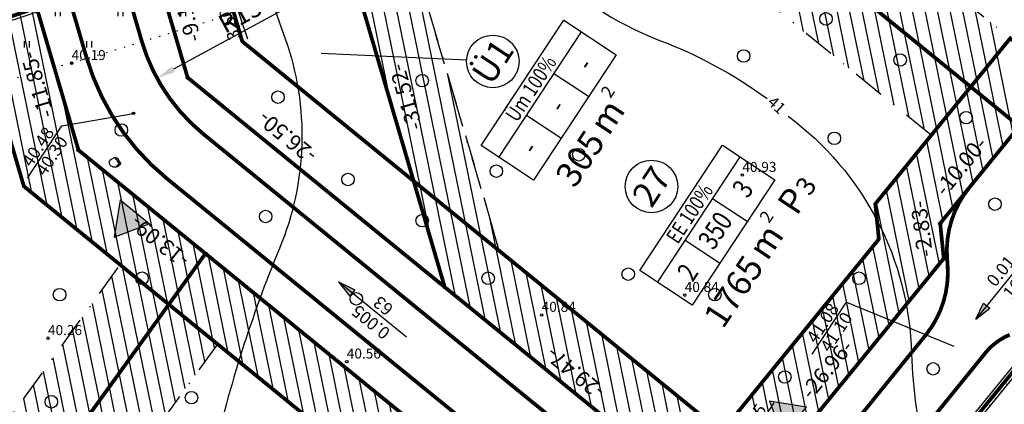
# Model space of a CAD drawing. Units: millimetres. Extents: x 548683 to 549443, y 6583176 to 6583979.
# Drawn here: x 549057 to 549136, y 6583459 to 6583490 of the extents above; entities that cross this region are included whole.
import ezdxf
from ezdxf.enums import TextEntityAlignment as Align

# ---------------------------------------------------------------- set-up
doc = ezdxf.new("R2010")
doc.units = ezdxf.units.MM
for name, pattern in [('ALUS$0$DOT', [6.35, 0, -6.35]), ('New_piir$0$DASHDOT', [25.4, 12.7, -6.35, 0, -6.35]), ('New_piir$0$DASHED', [19.05, 12.7, -6.35]), ('SERVITUD$0$ACAD_ISO06W100', [36, 24, -3, 0, -3, 0, -3, 0, -3])]:
    doc.linetypes.add(name, pattern=pattern)
for name, color, linetype in [('ALUS$0$HALJASTUS', 80, 'Continuous'), ('ALUS$0$HORISONTAAL', 21, 'Continuous'), ('ALUS$0$KOLVIKUD', 80, 'Continuous'), ('ALUS$0$KORGUS', 140, 'Continuous'), ('ALUS$0$PUU', 80, 'Continuous'), ('DDSET', 7, 'Continuous'), ('HATCH$0$HATCH', 7, 'Continuous'), ('koordinerimine$0$koordinerimine', 230, 'Continuous'), ('New_piir$0$EE-KAST', 230, 'Continuous'), ('New_piir$0$EHITUS KELOALOD', 230, 'Continuous'), ('New_piir$0$hatch_green', 70, 'Continuous'), ('New_piir$0$new_piir', 4, 'Continuous'), ('New_piir$0$number_pojekt', 230, 'Continuous'), ('New_piir$0$PINDALAD', 7, 'Continuous'), ('PIIR_orig$0$KINNISTU', 7, 'Continuous'), ('SERVITUD$0$DIMENSION', 230, 'Continuous'), ('SERVITUD$0$TEEKAITSEVOONDI', 230, 'Continuous'), ('tee$0$Tee_Projekt', 230, 'Continuous'), ('tee_SUUND$0$tee_mark', 230, 'Continuous'), ('teedekalle$0$murdepunkt', 230, 'Continuous')]:
    doc.layers.add(name, color=color, linetype=linetype)
doc.styles.add('ALUS$0$ROMANC', font='romanc.shx')
doc.styles.add('koordinerimine$0$Standard', font='txt')
doc.styles.add('New_piir$0$Standard', font='romant.shx', dxfattribs={"height": 1})
doc.styles.add('New_piir$0$TEHNIK', font='ARIAL.TTF', dxfattribs={"width": 0.8, "height": 1.4})
doc.styles.add('SERVITUD$0$Standard', font='technic_.ttf', dxfattribs={"height": 1})
doc.styles.add('teedekalle$0$Standard', font='txt')
doc.styles.add('teemark$0$Standard', font='txt')
doc.dimstyles.new('SERVITUD$0$ISO-25', dxfattribs={"dimtxt": 1, "dimasz": 1, "dimexe": 0.25, "dimexo": 0.3, "dimgap": 0.25, "dimtad": 1, "dimtxsty": 'SERVITUD$0$Standard', "dimblk": 'SERVITUD$0$_Oblique', "dimcen": 2.5, "dimclrd": 256, "dimclre": 256, "dimclrt": 256, "dimadec": 0, "dimazin": 0, "dimtfac": 1, "dimtmove": 0, "dimatfit": 2, "dimfxl": 0, "dimarcsym": 0})
doc.dimstyles.new('teemark$0$ISO-25', dxfattribs={"dimtxt": 1.5, "dimasz": 1.5, "dimexe": 0.5, "dimexo": 0.3, "dimgap": 0.3, "dimtad": 1, "dimtxsty": 'teemark$0$Standard', "dimcen": -0.09, "dimadec": 0, "dimazin": 0, "dimtfac": 1, "dimtmove": 0, "dimatfit": 0, "dimfxl": 0, "dimarcsym": 0})
pattern_1 = [(90, (-0.2, 0), (-2.5, 2.5), [0.5, -4.5]), (90, (0.2, 0), (-2.5, 2.5), [0.5, -4.5])]

# ---------------------------------------------------------------- blocks, each defined once
blk = doc.blocks.new('tee_SUUND$0$605')
at = {"layer": 'tee_SUUND$0$tee_mark'}
blk.add_hatch(color=230, dxfattribs=at).paths.add_polyline_path([(3, 0), (0, 5.2), (-3, 0)])
at = {"layer": 'tee_SUUND$0$tee_mark', "color": 230}
blk.add_lwpolyline([(3, 0), (0, 5.2), (-3, 0)], close=True, dxfattribs=at)
blk = doc.blocks.new('tee_SUUND')
at = {"xscale": 0.5, "yscale": 0.5, "zscale": 0.5}
for p, rotation in [((549066.112, 6583474.364), 140.821541317006), ((549118.85, 6583457.61), 51.05041266295787)]:
    blk.add_blockref('tee_SUUND$0$605', p, dxfattribs=dict(at, rotation=rotation))
blk = doc.blocks.new('teedekalle$0$murdepunkt')
at = {"layer": 'teedekalle$0$murdepunkt'}
blk.add_line((-2.5, 0), (2.5, 0), dxfattribs=at)
at = {"layer": 'teedekalle$0$murdepunkt', "style": 'teedekalle$0$Standard'}
for tag, p in [('VISPROJ', (0.057, 0.183)), ('VISMEST', (0.057, -1.129))]:
    blk.add_attdef(tag, text='', height=1, rotation=0, dxfattribs=at).set_placement(p, align=Align.CENTER)
blk = doc.blocks.new('teedekalle$0$teekalle-')
at = {"layer": 'teedekalle$0$murdepunkt'}
blk.add_hatch(color=256, dxfattribs=at).paths.add_polyline_path([(0, 0), (1.404, 0), (1.404, 0.322)])
h = blk.add_hatch(color=256, dxfattribs=at)
h.paths.add_polyline_path([(1.404, 0), (0, 0), (1.404, -0.322)])
h.paths.add_polyline_path([(0, 0), (1.404, 0), (1.404, 0.322)])
for p, q in [((0, 0), (1.404, 0.322)), ((7, 0), (0, 0)), ((0, 0), (1.404, -0.322)), ((1.404, 0.322), (1.404, -0.322))]:
    blk.add_line(p, q, dxfattribs=at)
at = {"layer": 'teedekalle$0$murdepunkt', "style": 'teedekalle$0$Standard'}
for tag, p in [('UKLON', (4.259, 0.367)), ('DLINA', (4.312, -1.264))]:
    blk.add_attdef(tag, text='', height=1, rotation=0, dxfattribs=at).set_placement(p, align=Align.CENTER)
blk = doc.blocks.new('teedekalle$0$punkt')
at = {"layer": 'teedekalle$0$murdepunkt'}
blk.add_hatch(color=256, dxfattribs=at).paths.add_polyline_path([(-0.1, 0, 1), (0.1, 0, 1)])
blk.add_circle((0, 0), 0.1, dxfattribs=at)
blk = doc.blocks.new('teedekalle$0$teekalle')
at = {"layer": 'teedekalle$0$murdepunkt'}
h = blk.add_hatch(color=256, dxfattribs=at)
h.paths.add_polyline_path([(-1.404, 0.322), (-1.404, 0), (0, 0)])
h.paths.add_polyline_path([(-1.404, 0), (-1.404, -0.322), (0, 0)])
blk.add_hatch(color=256, dxfattribs=at).paths.add_polyline_path([(-1.404, 0), (-1.404, -0.322), (0, 0)])
for p, q in [((-7, 0), (0, 0)), ((-1.404, -0.322), (-1.404, 0.322)), ((0, 0), (-1.404, 0.322)), ((0, 0), (-1.404, -0.322))]:
    blk.add_line(p, q, dxfattribs=at)
at = {"layer": 'teedekalle$0$murdepunkt', "style": 'teedekalle$0$Standard'}
for tag, p in [('UKLON', (-4.024, 0.367)), ('DLINA', (-3.971, -1.264))]:
    blk.add_attdef(tag, text='', height=1, rotation=0, dxfattribs=at).set_placement(p, align=Align.CENTER)
blk = doc.blocks.new('teedekalle')
at = {"layer": 'teedekalle$0$murdepunkt'}
for p, q in [((549060.303, 6583481.24), (549066.027, 6583482.247)), ((549122.997, 6583467.163), (549131.575, 6583463.652))]:
    blk.add_line(p, q, dxfattribs=at)
blk.add_blockref('teedekalle$0$punkt', (549066.027, 6583482.247), dxfattribs=at)
for name, p, rotation, values in [('teedekalle$0$murdepunkt', (549058.926, 6583479.153), 56.59021346009038, {'VISMEST': '40.30', 'VISPROJ': '40.48'}), ('teedekalle$0$teekalle-', (549133.312, 6583465.795), 50.97950642844918, {'UKLON': '0.01', 'DLINA': '16.5'}), ('teedekalle$0$teekalle', (549082.407, 6583468.769), 140.9387942498368, {'UKLON': '0.005', 'DLINA': '63'}), ('teedekalle$0$murdepunkt', (549121.621, 6583465.076), 56.59021346009038, {'VISMEST': '41.10', 'VISPROJ': '41.08'}), ('teedekalle$0$murdepunkt', (549115.846, 6583457.018), 56.59021346009038, {'VISMEST': '40.85', 'VISPROJ': '40.85'})]:
    blk.add_blockref(name, p, dxfattribs=dict(at, rotation=rotation)).add_auto_attribs(values)
blk = doc.blocks.new('*D65')
at = {"color": 0, "lineweight": -2}
blk.add_line((549081.079, 6583492.224), (549069.22, 6583485.773), dxfattribs=at)
at = {"color": 0}
blk.add_solid([(549069.1, 6583485.992), (549069.339, 6583485.553), (549067.902, 6583485.056)], dxfattribs=at)
at = {"color": 0, "insert": (549074.647, 6583489.921), "char_height": 1.5, "attachment_point": 5, "rotation": 28.54687, "style": 'teemark$0$Standard'}
blk.add_mtext('R15', dxfattribs=at)
blk = doc.blocks.new('ALUS$0$417')
blk.add_circle((0, 0), 1)
blk = doc.blocks.new('ALUS$0$112')
for points in [[(-0.26, -0.61), (0.16, -0.61, 0.028805), (0.31, -0.57, 0.032603), (0.4, -0.52, 0.014184), (0.6, -0.41, 0.076934), (0.91, -0.14, 0.310114), (0.93, -0.03, 0.011285), (0.81, 0.17, -0.005727), (0.58, 0.57, -0.000347), (0.56, 0.61, 0.000609), (0.54, 0.63, 0.167518), (0.38, 0.78, 0.093539), (-0.01, 0.86, 0.004173), (-0.04, 0.86, 0.007101), (-0.05, 0.86, 0.090586), (-0.12, 0.84, 0.019885), (-0.42, 0.71, 0.120012), (-0.9, 0.3, 0.241913), (-0.95, -0.03, 0.085331), (-0.83, -0.24, 0.080354), (-0.64, -0.42, 0.021495), (-0.41, -0.56, 0.052738), (-0.31, -0.6, 0.00999)], [(0.21, 0.65, -0.011297), (0.26, 0.62, -0.084366), (0.35, 0.54, -0.024887), (0.49, 0.33, -0.031765), (0.59, 0.16, -0.026594), (0.65, -0.01, -0.079917), (0.66, -0.07, -0.10281), (0.65, -0.14, -0.080692), (0.6, -0.22, -0.026281), (0.56, -0.26, -0.011137), (0.48, -0.33, -0.047333), (0.37, -0.4, -0.037233), (0.23, -0.47), (0.47, -0.29), (0.59, -0.16), (0.6, -0.04), (0.54, 0.12), (0.38, 0.37), (0.16, 0.61), (0.03, 0.67)]]:
    blk.add_lwpolyline(points, format="xyb", close=True)
blk = doc.blocks.new('ALUS')
at = {"layer": 'ALUS$0$HALJASTUS', "ltscale": 0.5}
h = blk.add_hatch(dxfattribs=at)
h.set_pattern_fill('ROHUMAA2', color=256, scale=0.5, style=0)
h.set_pattern_definition(pattern_1)
h.paths.add_polyline_path([(549188.909, 6583522.787), (549189.537, 6583527.445), (549172.625, 6583523.151), (549172.374, 6583523.062), (549173.874, 6583520.064), (549181.974, 6583522.592), (549171.964, 6583505.209), (549155.548, 6583484.885), (549129.544, 6583452.861), (549131.608, 6583451.093), (549140.558, 6583461.46), (549149.064, 6583472.686), (549165.736, 6583493.514), (549183.505, 6583514.694)])
h = blk.add_hatch(dxfattribs=at)
h.set_pattern_fill('ROHUMAA2', color=256, scale=0.5, style=0)
h.set_pattern_definition(pattern_1)
h.paths.add_polyline_path([(549101.196, 6583498.46), (549116.916, 6583502.9), (549136.596, 6583508.534), (549161.574, 6583516.226), (549173.874, 6583520.064), (549172.374, 6583523.062), (549148.709, 6583514.69), (549127.555, 6583508.699), (549117.608, 6583505.564), (549102.585, 6583501.747), (549059.183, 6583490.516), (549022.046, 6583479.666), (549022.94, 6583476.05), (549061.081, 6583486.253)])
at = {"layer": 'ALUS$0$HORISONTAAL', "linetype": 'Continuous', "ltscale": 0.5}
for points in [[(549186.451, 6583544.355), (549185.828, 6583541.989, -0.357421), (549177.229, 6583535.762, 0.102775), (549154.144, 6583532.391, 0.265467), (549139.189, 6583514.706, -0.310833), (549133.83, 6583509.351, -0.006691), (549127.547, 6583508.955, 0.062319), (549125.48, 6583508.355, -0.377365), (549117.099, 6583512.077, 0.150247), (549108.749, 6583521.417, 0.18561), (549101.551, 6583522.697, 0.375255), (549098.031, 6583518.179), (549094.52, 6583508.562, 0.16729), (549094.395, 6583501.837, 0.108116), (549098.757, 6583494.364, 0.116482), (549108.002, 6583488.106, -0.06639), (549116.649, 6583483.43, -0.06639)], [(549118.329, 6583482.023, -0.230629), (549128.189, 6583463.041, 0.060245), (549129.435, 6583454.572, 0.079569), (549131.821, 6583449.304, 0.101183), (549141.667, 6583439.465, 0.034858), (549142.886, 6583438.777, 0.034858)]]:
    blk.add_lwpolyline(points, format="xyb", dxfattribs=at)
at = {"layer": 'ALUS$0$HORISONTAAL', "ltscale": 0.5}
blk.add_lwpolyline([(549067.434, 6583518.613), (549078.15, 6583488.198, -0.185354), (549077.684, 6583471.438, 0.043242), (549072.403, 6583454.834, 5.425291)], format="xyb", dxfattribs=at)
at = {"layer": 'ALUS$0$KOLVIKUD', "linetype": 'ALUS$0$DOT', "ltscale": 0.1}
blk.add_lwpolyline([(549057.103, 6583365.734), (549079.682, 6583394.34), (549089.165, 6583407.031), (549099.247, 6583418.48), (549112.57, 6583432.692), (549128.846, 6583452.001), (549155.548, 6583484.885), (549171.964, 6583505.209), (549181.974, 6583522.592), (549161.574, 6583516.226), (549136.596, 6583508.534), (549116.916, 6583502.9), (549101.196, 6583498.46), (549061.081, 6583486.253), (549022.94, 6583476.05), (549026.953, 6583463.686), (549033.321, 6583442.009), (549038.817, 6583421.562), (549044.687, 6583403.933), (549049.455, 6583386.41), (549052.406, 6583378.408), (549056.422, 6583367.236)], close=True, dxfattribs=at)
at = {"layer": 'ALUS$0$KORGUS', "linetype": 'Continuous', "ltscale": 0.5}
for centre in [(549061.081, 6583486.253), (549114.669, 6583477.313), (549110.063, 6583467.721), (549098.635, 6583466.136), (549059.189, 6583464.275), (549083.064, 6583462.404)]:
    blk.add_circle(centre, 0.1, dxfattribs=at)
at = {"ltscale": 0.5, "xscale": 0.5, "yscale": 0.5, "zscale": 0.5}
blk.add_blockref('ALUS$0$112', (549064.542, 6583478.269, 40.71), dxfattribs=at)
at = {"layer": 'ALUS$0$PUU', "xscale": 0.5, "yscale": 0.5, "zscale": 0.5}
for p in [(549121.355, 6583489.794), (549114.771, 6583486.833), (549127.282, 6583486.504), (549089.09, 6583484.859), (549077.567, 6583483.543), (549132.549, 6583481.898), (549065.056, 6583480.911), (549122.014, 6583480.253), (549101.601, 6583478.938), (549095.016, 6583477.622), (549083.164, 6583476.964), (549134.854, 6583474.99), (549076.579, 6583474.003), (549089.09, 6583473.674), (549105.552, 6583469.397), (549066.702, 6583469.068), (549094.358, 6583469.068), (549123.989, 6583469.068), (549060.117, 6583467.752), (549112.466, 6583467.752), (549083.822, 6583467.423), (549129.916, 6583461.83), (549118.063, 6583461.172), (549059.459, 6583459.198), (549070.653, 6583459.527)]:
    blk.add_blockref('ALUS$0$417', p, dxfattribs=at)
at = {"layer": 'ALUS$0$HORISONTAAL', "linetype": 'Continuous', "ltscale": 0.5, "style": 'ALUS$0$ROMANC'}
blk.add_text('41', height=0.9, rotation=317.78315, dxfattribs=at).set_placement((549116.608, 6583483.039))
at = {"layer": 'ALUS$0$KORGUS', "linetype": 'Continuous', "ltscale": 0.5, "style": 'ALUS$0$ROMANC'}
for s, p in [('40.19', (549061.081, 6583486.253)), ('40.93', (549114.669, 6583477.313)), ('40.84', (549110.063, 6583467.721)), ('40.84', (549098.635, 6583466.136)), ('40.26', (549059.189, 6583464.275)), ('40.56', (549083.064, 6583462.404))]:
    blk.add_text(s, height=0.8, dxfattribs=at).set_placement(p, align=Align.BOTTOM_LEFT)
blk = doc.blocks.new('New_piir')
at = {"layer": 'New_piir$0$EE-KAST', "color": 230, "linetype": 'Continuous'}
for p, q in [((549095.214, 6583478.731), (549101.822, 6583488.748)), ((549102.374, 6583483.591), (549099.619, 6583485.409)), ((549100.171, 6583480.252), (549097.417, 6583482.07)), ((549107.892, 6583468.741), (549114.5, 6583478.758)), ((549115.052, 6583473.602), (549112.297, 6583475.419)), ((549112.849, 6583470.263), (549110.095, 6583472.08))]:
    blk.add_line(p, q, dxfattribs=at)
at = {"layer": 'New_piir$0$EHITUS KELOALOD', "linetype": 'New_piir$0$DASHDOT', "ltscale": 0.2}
for points in [[(549115.922, 6583504.667), (549145.377, 6583480.662), (549183.282, 6583527.174)], [(549125.291, 6583475.01), (549129.758, 6583480.491), (549104.695, 6583500.916), (549088.173, 6583495.395), (549095.252, 6583471.256), (549113.015, 6583456.78), (549125.578, 6583472.196)], [(549072.727, 6583463.813), (549059.258, 6583445.135), (549087.537, 6583425.518), (549100.38, 6583441.277)]]:
    blk.add_lwpolyline(points, close=True, dxfattribs=at)
for points in [[(549095.252, 6583471.256), (549088.173, 6583495.395)], [(549040.176, 6583435.77), (549048.169, 6583446.854), (549064.962, 6583470.141), (549057.266, 6583476.413), (549054.954, 6583484.296), (549028.4, 6583475.423)]]:
    blk.add_lwpolyline(points, dxfattribs=at)
at = {"layer": 'New_piir$0$hatch_green', "color": 240, "linetype": 'New_piir$0$DASHED', "ltscale": 0.2, "const_width": 0.3}
blk.add_lwpolyline([(549146.094, 6583473.627), (549136.792, 6583481.208), (549130.475, 6583473.456), (549130.762, 6583470.642), (549113.732, 6583449.746), (549070.35, 6583485.1), (549067.782, 6583493.854), (549058.291, 6583490.682), (549061.627, 6583479.309), (549071.774, 6583471.039), (549107.415, 6583441.994), (549088.49, 6583418.772), (549069.211, 6583395.116), (549064.708, 6583389.591), (549047.293, 6583367.802), (549046.896, 6583367.305), (549025.266, 6583340.547), (549003.235, 6583313.292), (548981.239, 6583286.079), (548983.869, 6583284.881), (548990.638, 6583281.8), (549054.69, 6583361.04), (549072.49, 6583383.31)], close=True, dxfattribs=at)
at = {"layer": 'New_piir$0$new_piir', "color": 240, "ltscale": 2, "const_width": 0.3}
for points in [[(549105.721, 6583506.53), (549146.094, 6583473.627), (549198.05, 6583537.38)], [(549130.475, 6583473.456), (549136.792, 6583481.208), (549105.721, 6583506.53), (549082.019, 6583498.611), (549090.891, 6583468.36), (549113.732, 6583449.746), (549130.762, 6583470.642)], [(549070.35, 6583485.1), (549067.782, 6583493.854), (549082.019, 6583498.611), (549090.891, 6583468.36)], [(549017.85, 6583477.17), (549022.25, 6583478.64), (549058.291, 6583490.682), (549061.627, 6583479.309), (549071.774, 6583471.039), (549052.224, 6583443.929), (549034.718, 6583419.653), (549022.5, 6583461.314)], [(549107.415, 6583441.994), (549071.774, 6583471.039), (549052.224, 6583443.929), (549088.49, 6583418.772)]]:
    blk.add_lwpolyline(points, close=True, dxfattribs=at)
at = {"layer": 'New_piir$0$new_piir', "color": 240, "ltscale": 2, "const_width": 0.3, "elevation": 3102}
blk.add_lwpolyline([(548990.638, 6583281.8), (549054.69, 6583361.04), (549072.49, 6583383.31), (549146.094, 6583473.627)], dxfattribs=at)
at = {"layer": 'New_piir$0$number_pojekt', "color": 230, "ltscale": 0.5}
for points in [[(549093.795, 6583479.667), (549100.403, 6583489.684), (549104.576, 6583486.93), (549097.969, 6583476.913)], [(549106.473, 6583469.677), (549113.081, 6583479.694), (549117.254, 6583476.941), (549110.647, 6583466.924)]]:
    blk.add_lwpolyline(points, close=True, dxfattribs=at)
at = {"layer": 'New_piir$0$number_pojekt', "color": 230, "linetype": 'Continuous'}
blk.add_lwpolyline([(549092.631, 6583486.492), (549081.023, 6583487.03)], dxfattribs=at)
for centre in [(549094.729, 6583486.395), (549107.407, 6583476.405)]:
    blk.add_circle(centre, 2.1, dxfattribs=at)
at = {"layer": 'New_piir$0$EE-KAST', "color": 230, "linetype": 'Continuous', "style": 'New_piir$0$TEHNIK', "width": 0.8}
for s, p in [('Üm 100%', (549097.27, 6583484.562)), ('EE 100%', (549109.948, 6583474.573))]:
    blk.add_text(s, height=1.2, rotation=56.59021, dxfattribs=at).set_placement(p, align=Align.TOP_CENTER)
for s, p in [('-', (549103.11, 6583485.502)), ('-', (549100.908, 6583482.163)), ('-', (549098.705, 6583478.824)), ('3', (549115.788, 6583475.512)), ('350', (549113.586, 6583472.173)), ('2', (549111.383, 6583468.834))]:
    blk.add_text(s, height=1.6, rotation=56.59021, dxfattribs=at).set_placement(p, align=Align.BOTTOM_CENTER)
at = {"layer": 'New_piir$0$number_pojekt', "color": 230, "linetype": 'Continuous', "style": 'New_piir$0$Standard'}
for s, p in [('Ü1', (549094.729, 6583486.395)), ('27', (549107.407, 6583476.405))]:
    blk.add_text(s, height=2, rotation=56.59021, dxfattribs=at).set_placement(p, align=Align.MIDDLE_CENTER)
at = {"layer": 'New_piir$0$PINDALAD', "color": 230, "linetype": 'Continuous', "style": 'New_piir$0$Standard'}
for s, height, rotation, p in [('2', 1, 56.44141, (549104.125, 6583483.388)), ('m', 2, 56.44141, (549103.99, 6583480.376)), ('3', 1.5, 56.59021, (549120.058, 6583475.565)), ('P', 2, 56.59021, (549119.019, 6583473.99)), ('2', 1, 56.44141, (549116.803, 6583473.399)), ('m', 2, 56.44141, (549116.667, 6583470.386))]:
    blk.add_text(s, height=height, rotation=rotation, dxfattribs=at).set_placement(p)
for s, p in [(' 305', (549104.312, 6583479.627)), ('1765', (549116.99, 6583469.638))]:
    blk.add_text(s, height=2, rotation=56.44141, dxfattribs=at).set_placement(p, align=Align.BOTTOM_RIGHT)
blk = doc.blocks.new('tee')
at = {"layer": 'tee$0$Tee_Projekt'}
for points in [[(549107.436, 6583445.459, 0.3, 0.3, 0), (549068.696, 6583477.03, 0.3, 0.3, -0.151576), (549062.271, 6583486.708, 0.3, 0.3, 0), (549017.783, 6583638.401, 0.3, 0.3, 0.124419)], [(549022.733, 6583637.867, 0.3, 0.3, 0), (549052.824, 6583535.264, 0.3, 0.3, 0.425148), (549059.206, 6583531.929, 0.3, 0.3, 0), (549117.46, 6583551.393, 0.3, 0.3, 0.160628), (549119.97, 6583553.266, 0.3, 0.3, 0), (549121.647, 6583555.659, 0.3, 0.3, -0.160628), (549124.157, 6583557.532, 0.3, 0.3, 0), (549131.129, 6583559.862, 0.3, 0.3, 0), (549134.932, 6583548.48, 0.3, 0.3, 0), (549127.96, 6583546.15, 0.3, 0.3, -0.160628), (549124.828, 6583546.138, 0.3, 0.3, 0), (549122.049, 6583547.042, 0.3, 0.3, 0.160628), (549118.917, 6583547.03, 0.3, 0.3, 0), (549060.22, 6583527.418, 0.3, 0.3, 0.402733), (549057.004, 6583521.279, 0.3, 0.3, 0), (549066.676, 6583488.034, 0.3, 0.3, 0.152131), (549071.602, 6583480.596, 0.3, 0.3, 0), (549110.332, 6583449.033, 0.3, 0.3, 0.413406)], [(549117.356, 6583449.759, 0.3, 0.3, 0), (549129.306, 6583464.508, 0.3, 0.3, 0.19119), (549131.068, 6583470.141, 0.3, 0.3, 0), (549131.029, 6583470.665, 0.3, 0.3, -0.191929), (549132.805, 6583476.315, 0.3, 0.3, 0), (549136.792, 6583481.208, 0.3, 0.3, 0)], [(549136.029, 6583464.554, 0.3, 0.3, 0.123542), (549134.082, 6583463.093, 0.3, 0.3, 0), (548986.781, 6583281.324, 0.3, 0.3, 0.426363), (548987.681, 6583274.164, 0, 0, 0)]]:
    blk.add_lwpolyline(points, format="xyseb", dxfattribs=at)
for name in ['ALUS', 'New_piir', 'New_piir']:
    blk.add_blockref(name, (0, 0), dxfattribs=at)
blk = doc.blocks.new('HATCH')
at = {"layer": 'HATCH$0$HATCH'}
for p, q in [((549057.908, 6583475.889), (549048.166, 6583523.39)), ((549059.114, 6583474.906), (549050.268, 6583518.04)), ((549060.321, 6583473.923), (549053.61, 6583506.646)), ((549086.579, 6583483.063), (549082.29, 6583503.973)), ((549119.564, 6583488.799), (549116.387, 6583504.288)), ((549120.77, 6583487.815), (549117.593, 6583503.305)), ((549121.976, 6583486.832), (549118.8, 6583502.321)), ((549123.183, 6583485.849), (549120.006, 6583501.338)), ((549124.389, 6583484.866), (549121.212, 6583500.355)), ((549125.596, 6583483.883), (549122.419, 6583499.372)), ((549126.802, 6583482.9), (549123.625, 6583498.389)), ((549128.008, 6583481.917), (549124.832, 6583497.406)), ((549129.215, 6583480.934), (549126.038, 6583496.423)), ((549061.527, 6583472.94), (549056.951, 6583495.253)), ((549092.953, 6583466.679), (549087.135, 6583495.048)), ((549094.16, 6583465.696), (549088.075, 6583495.362)), ((549130.421, 6583479.95), (549127.244, 6583495.439)), ((549089.92, 6583471.669), (549085.254, 6583494.42)), ((549091.747, 6583467.662), (549086.195, 6583494.734)), ((549132.299, 6583475.694), (549128.451, 6583494.456)), ((549133.101, 6583476.679), (549129.657, 6583493.473)), ((549133.904, 6583477.664), (549130.863, 6583492.49)), ((549134.707, 6583478.649), (549132.07, 6583491.507)), ((549135.51, 6583479.634), (549133.276, 6583490.524)), ((549136.312, 6583480.619), (549134.483, 6583489.541)), ((549095.366, 6583464.713), (549091.168, 6583485.183)), ((549062.734, 6583471.957), (549060.293, 6583483.859)), ((549130.693, 6583473.724), (549129.396, 6583480.048)), ((549131.496, 6583474.709), (549130.421, 6583479.95)), ((549063.94, 6583470.974), (549062.352, 6583478.718)), ((549130.409, 6583470.21), (549128.594, 6583479.063)), ((549067.811, 6583456.996), (549063.558, 6583477.735)), ((549129.607, 6583469.225), (549127.791, 6583478.078)), ((549128.804, 6583468.24), (549126.988, 6583477.093)), ((549068.594, 6583458.081), (549064.764, 6583476.752)), ((549128.001, 6583467.255), (549126.185, 6583476.108)), ((549069.376, 6583459.166), (549065.971, 6583475.769)), ((549070.158, 6583460.25), (549067.177, 6583474.786)), ((549127.198, 6583466.27), (549125.383, 6583475.123)), ((549070.94, 6583461.335), (549068.383, 6583473.802)), ((549096.572, 6583463.73), (549094.509, 6583473.789)), ((549071.723, 6583462.42), (549069.59, 6583472.819)), ((549072.505, 6583463.505), (549070.796, 6583471.836)), ((549126.396, 6583465.285), (549125.099, 6583471.608)), ((549073.591, 6583463.109), (549072.003, 6583470.853)), ((549125.593, 6583464.3), (549124.296, 6583470.623)), ((549074.797, 6583462.125), (549073.209, 6583469.87)), ((549097.779, 6583462.747), (549096.19, 6583470.491)), ((549067.029, 6583455.911), (549064.299, 6583469.222)), ((549098.985, 6583461.764), (549097.397, 6583469.508)), ((549124.79, 6583463.315), (549123.493, 6583469.638)), ((549066.247, 6583454.827), (549063.517, 6583468.138)), ((549076.004, 6583461.142), (549074.415, 6583468.887)), ((549100.192, 6583460.781), (549098.603, 6583468.525)), ((549123.987, 6583462.33), (549122.691, 6583468.653)), ((549077.21, 6583460.159), (549075.622, 6583467.904)), ((549101.398, 6583459.797), (549099.81, 6583467.542)), ((549123.185, 6583461.345), (549121.888, 6583467.668)), ((549065.465, 6583453.742), (549062.735, 6583467.053)), ((549078.416, 6583459.176), (549076.828, 6583466.92)), ((549102.604, 6583458.814), (549101.016, 6583466.559)), ((549122.382, 6583460.36), (549121.085, 6583466.683)), ((549064.682, 6583452.657), (549061.952, 6583465.968)), ((549079.623, 6583458.193), (549078.034, 6583465.937)), ((549103.811, 6583457.831), (549102.222, 6583465.576)), ((549121.579, 6583459.375), (549120.282, 6583465.698)), ((549063.9, 6583451.572), (549061.17, 6583464.883)), ((549080.829, 6583457.21), (549079.241, 6583464.954)), ((549105.017, 6583456.848), (549103.429, 6583464.592)), ((549120.777, 6583458.39), (549119.48, 6583464.713)), ((549063.118, 6583450.487), (549060.388, 6583463.798)), ((549082.036, 6583456.227), (549080.447, 6583463.971)), ((549106.223, 6583455.865), (549104.635, 6583463.609)), ((549119.974, 6583457.405), (549118.677, 6583463.728)), ((549062.336, 6583449.403), (549059.606, 6583462.714)), ((549083.242, 6583455.243), (549081.654, 6583462.988)), ((549107.43, 6583454.882), (549105.841, 6583462.626)), ((549119.171, 6583456.42), (549117.874, 6583462.743)), ((549084.448, 6583454.26), (549082.86, 6583462.005)), ((549061.553, 6583448.318), (549058.823, 6583461.629)), ((549108.636, 6583453.899), (549107.048, 6583461.643)), ((549118.368, 6583455.435), (549117.072, 6583461.758)), ((549060.771, 6583447.233), (549058.041, 6583460.544)), ((549085.655, 6583453.277), (549084.066, 6583461.022)), ((549109.843, 6583452.915), (549108.254, 6583460.66)), ((549117.566, 6583454.45), (549116.269, 6583460.773)), ((549086.861, 6583452.294), (549085.273, 6583460.039)), ((549111.049, 6583451.932), (549109.461, 6583459.677)), ((549116.763, 6583453.465), (549115.466, 6583459.788)), ((549059.989, 6583446.148), (549057.259, 6583459.459)), ((549088.067, 6583451.311), (549086.479, 6583459.055))]:
    blk.add_line(p, q, dxfattribs=at)
blk = doc.blocks.new('koordinerimine$0$DDSET_GEO_KRUNDI_NURK')
at = {"color": 230}
blk.add_circle((0, 0), 0.25, dxfattribs=at)
blk = doc.blocks.new('koordinerimine')
at = {"layer": 'koordinerimine$0$koordinerimine', "color": 230, "xscale": 0.5, "yscale": 0.5, "zscale": 0.5}
for p in [(549070.35, 6583485.1), (549061.627, 6583479.309), (549061.627, 6583479.309), (549130.475, 6583473.456), (549130.475, 6583473.456), (549071.774, 6583471.039), (549071.774, 6583471.039), (549071.774, 6583471.039), (549130.762, 6583470.642), (549130.762, 6583470.642), (549090.891, 6583468.36), (549090.891, 6583468.36)]:
    blk.add_blockref('koordinerimine$0$DDSET_GEO_KRUNDI_NURK', p, dxfattribs=at)
at = {"layer": 'koordinerimine$0$koordinerimine', "color": 230, "style": 'koordinerimine$0$Standard'}
for s, rotation, p in [('-9.12-', 106.3452, (549070.38, 6583490.173)), ('-11.85-', 106.3452, (549058.475, 6583484.579)), ('-31.52-', 106.3452, (549087.927, 6583483.583)), ('-26.50-', 140.82154, (549078.398, 6583480.467)), ('-10.00-', 50.82154, (549132.251, 6583477.937)), ('-2.83-', 97.2814, (549129.156, 6583473.034)), ('-13.09-', 140.82154, (549068.204, 6583472.111)), ('-26.96-', 50.82154, (549121.545, 6583461.707)), ('-29.47-', 140.82154, (549101.416, 6583461.612))]:
    blk.add_text(s, height=1.25, rotation=rotation, dxfattribs=at).set_placement(p, align=Align.MIDDLE)
blk = doc.blocks.new('SERVITUD$0$_Oblique')
at = {"color": 0, "linetype": 'ByBlock', "lineweight": -2}
blk.add_line((-0.5, -0.5), (0.5, 0.5), dxfattribs=at)
blk = doc.blocks.new('*D214')
at = {"layer": 'SERVITUD$0$DIMENSION', "lineweight": -2}
for p, q in [((549072.724, 6583495.505), (549072.446, 6583495.412)), ((549072.683, 6583495.491), (549073.792, 6583492.171)), ((549073.833, 6583492.185), (549073.555, 6583492.092)), ((549073.792, 6583492.171), (549075.118, 6583488.202))]:
    blk.add_line(p, q, dxfattribs=at)
for p, rotation in [((549072.683, 6583495.491), 108.4760042344889), ((549073.792, 6583492.171), 288.4760042344889)]:
    blk.add_blockref('SERVITUD$0$_Oblique', p, dxfattribs=dict(at, rotation=rotation))
at = {"layer": 'SERVITUD$0$DIMENSION', "insert": (549073.82, 6583489.447), "char_height": 1, "attachment_point": 5, "rotation": 108.476, "style": 'SERVITUD$0$Standard'}
blk.add_mtext('3,50', dxfattribs=at)
blk = doc.blocks.new('PIIR_orig')
at = {"layer": 'PIIR_orig$0$KINNISTU', "color": 36, "linetype": 'Continuous', "elevation": 3102}
blk.add_lwpolyline([(548783.224, 6583373.27), (548794.475, 6583398.827), (548884.531, 6583537.076), (548908.809, 6583574.348), (548966.285, 6583639.261), (548969.075, 6583642.415), (549017.65, 6583476.787), (549022.345, 6583478.355), (549197.164, 6583536.768), (549072.257, 6583383.498), (549054.456, 6583361.228), (548988.603, 6583279.759), (548982.75, 6583282.424)], close=True, dxfattribs=at)
blk.add_lwpolyline([(549072.723, 6583383.122), (549198.283, 6583537.19)], dxfattribs=at)
blk = doc.blocks.new('teemark')
at = {"color": 230}
dim = blk.add_radius_dim(center=(549081.079, 6583492.224), mpoint=(549067.902, 6583485.056), dimstyle='teemark$0$ISO-25', dxfattribs=at)
dim.commit()
dim.dimension.update_dxf_attribs({"geometry": '*D65', "text_midpoint": (549074.647, 6583489.921)})
blk = doc.blocks.new('SERVITUD')
at = {"layer": 'SERVITUD$0$TEEKAITSEVOONDI', "color": 230, "linetype": 'SERVITUD$0$ACAD_ISO06W100', "ltscale": 0.5, "const_width": 0.3}
for points in [[(548928.807, 6583622.73), (548963.323, 6583504.254), (549006.155, 6583516.733), (549041.934, 6583528.688), (549003.755, 6583658.872), (549024.877, 6583665.024), (549030.359, 6583646.332), (549029.003, 6583643.851), (549059.706, 6583539.16), (549116.833, 6583558.248), (549118.096, 6583560.778), (549134.287, 6583566.188), (549141.259, 6583545.322), (549125.068, 6583539.912), (549122.537, 6583541.176), (549064.775, 6583521.876), (549074.711, 6583487.996), (549113.015, 6583456.78), (549125.578, 6583472.196), (549125.291, 6583475.01), (549136.075, 6583488.243), (549149.253, 6583477.503)], [(548923.169, 6583312.693), (548979.691, 6583448.073), (548966.68, 6583492.733), (549009.702, 6583505.267), (549045.314, 6583517.165), (549057.266, 6583476.413), (549100.393, 6583441.266), (548977.352, 6583289.224)]]:
    blk.add_lwpolyline(points, dxfattribs=at)
at = {"layer": 'SERVITUD$0$DIMENSION'}
dim = blk.add_linear_dim(base=(549073.792, 6583492.171), p1=(549073.009, 6583495.6), p2=(549074.118, 6583492.28), angle=288.476, text='<>0', dimstyle='SERVITUD$0$ISO-25', dxfattribs=at)
dim.commit()
dim.dimension.update_dxf_attribs({"geometry": '*D214', "text_midpoint": (549074.614, 6583489.712), "dimtype": 129})

msp = doc.modelspace()

# ---------------------------------------------------------------- block references
at = {"layer": 'DDSET'}
for name in ['SERVITUD', 'tee', 'ALUS', 'New_piir', 'PIIR_orig', 'koordinerimine', 'HATCH', 'tee_SUUND', 'teedekalle', 'teemark']:
    msp.add_blockref(name, (0, 0), dxfattribs=at)

doc.saveas('drawing.dxf')
